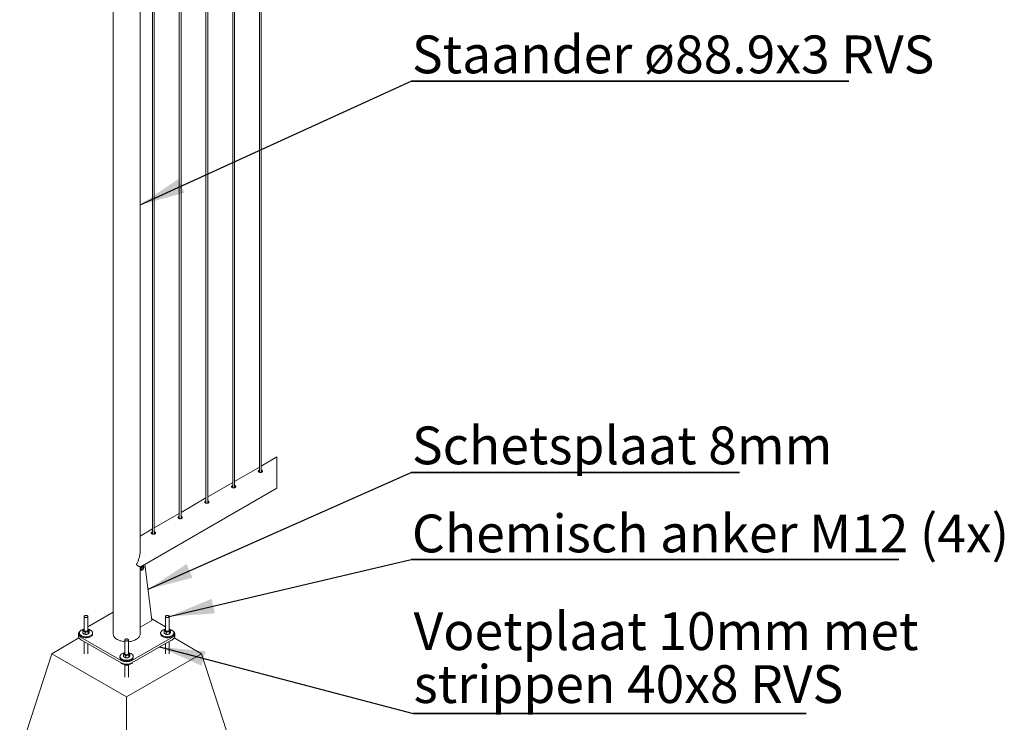
# Model space of a CAD drawing. Units: millimetres. Extents: x 0 to 42, y 0 to 29.8.
# Drawn here: x 31.4 to 37.9, y 5 to 9.7 of the extents above; entities that cross this region are included whole.
import ezdxf

# ---------------------------------------------------------------- set-up
doc = ezdxf.new("R2010")
doc.units = ezdxf.units.MM
doc.layers.add('ANNOTATIONS_NL', color=7, linetype='Continuous')
doc.layers.add('SLD-0_0', color=179, linetype='Continuous')
doc.layers.add('LE_NORM', color=179, linetype='Continuous', lineweight=40)
doc.styles.add('SLDTEXTSTYLE0', font='TXT', dxfattribs={"width": 0.605})
doc.dimstyles.new('SLDDIMSTYLE2', dxfattribs={"dimtxt": 0.18, "dimasz": 0.3, "dimexe": 0, "dimexo": 0.0625, "dimgap": 0, "dimtad": 0, "dimtih": 1, "dimtoh": 1, "dimdec": 0, "dimrnd": 1e-09, "dimzin": 0, "dimdsep": 46, "dimtxsty": 'Standard', "dimsah": 1, "dimcen": 0.09, "dimadec": 0, "dimazin": 0, "dimtfac": 0.3, "dimtdec": 0, "dimtofl": 0, "dimtmove": 0, "dimatfit": 3, "dimfxl": 0, "dimfrac": 2, "dimtolj": 1, "dimtzin": 0, "dimarcsym": 0})

# ---------------------------------------------------------------- blocks, each defined once
blk = doc.blocks.new('SW_NOTE_12')
at = {"layer": 'ANNOTATIONS_NL', "color": 0}
for p, q in [((0, 0), (2.598, 0)), ((2.598, 0), (0, 0)), ((0, 0), (2.598, 0)), ((2.598, 0), (0, 0)), ((0, 0), (2.598, 0)), ((2.598, 0), (0, 0))]:
    blk.add_line(p, q, dxfattribs=at)
at = {"layer": 'ANNOTATIONS_NL', "color": 0, "char_height": 0.25, "attachment_point": 1, "style": 'SLDTEXTSTYLE0'}
for s, insert in [('Voetplaat 10mm met', (0.0032, 0.6701)), ('strippen 40x8 RVS', (0.0032, 0.3201))]:
    blk.add_mtext(s, dxfattribs=dict(at, insert=insert))
blk = doc.blocks.new('SW_NOTE_13')
at = {"layer": 'ANNOTATIONS_NL', "color": 0}
for p, q in [((0, 0), (3.223, 0)), ((3.223, 0), (0, 0)), ((0, 0), (3.223, 0)), ((3.223, 0), (0, 0)), ((0, 0), (3.223, 0)), ((3.223, 0), (0, 0))]:
    blk.add_line(p, q, dxfattribs=at)
at = {"layer": 'ANNOTATIONS_NL', "color": 0, "insert": (0.0044, 0.2973), "char_height": 0.25, "attachment_point": 1, "style": 'SLDTEXTSTYLE0'}
blk.add_mtext('Chemisch anker M12 (4x)', dxfattribs=at)
blk = doc.blocks.new('SW_NOTE_14')
at = {"layer": 'ANNOTATIONS_NL', "color": 0}
for p, q in [((0, 0), (2.1691, 0)), ((2.1691, 0), (0, 0)), ((0, 0), (2.1691, 0)), ((2.1691, 0), (0, 0)), ((0, 0), (2.1691, 0)), ((2.1691, 0), (0, 0))]:
    blk.add_line(p, q, dxfattribs=at)
at = {"layer": 'ANNOTATIONS_NL', "color": 0, "insert": (0.0044, 0.3035), "char_height": 0.25, "attachment_point": 1, "style": 'SLDTEXTSTYLE0'}
blk.add_mtext('Schetsplaat 8mm', dxfattribs=at)
blk = doc.blocks.new('SW_NOTE_15')
at = {"layer": 'ANNOTATIONS_NL', "color": 0}
for p, q in [((0, 0), (2.8922, 0)), ((2.8922, 0), (0, 0)), ((0, 0), (2.8922, 0)), ((2.8922, 0), (0, 0)), ((0, 0), (2.8922, 0)), ((2.8922, 0), (0, 0))]:
    blk.add_line(p, q, dxfattribs=at)
at = {"layer": 'ANNOTATIONS_NL', "color": 0, "insert": (0.0044, 0.3019), "char_height": 0.25, "attachment_point": 1, "style": 'SLDTEXTSTYLE0'}
blk.add_mtext('Staander ø88.9x3 RVS', dxfattribs=at)

msp = doc.modelspace()

# ---------------------------------------------------------------- hatches: boundary and pattern name
at = {"layer": 'LE_NORM'}
for points in [[(32.33982, 5.72811), (32.33996, 5.72797), (32.33946, 5.72762)], [(32.24774, 5.51177), (32.24781, 5.51158), (32.2472, 5.51149)]]:
    msp.add_hatch(color=256, dxfattribs=at).paths.add_polyline_path(points, flags=0)

# ---------------------------------------------------------------- linework, layer by layer
for p, q in [((32.33946, 5.72762), (32.33982, 5.72811)), ((32.33996, 5.72797), (32.33946, 5.72762)), ((32.33982, 5.72811), (32.33996, 5.72797)), ((32.2472, 5.51149), (32.24774, 5.51177)), ((32.24781, 5.51158), (32.2472, 5.51149)), ((32.24774, 5.51177), (32.24781, 5.51158))]:
    msp.add_line(p, q, dxfattribs=at)
at = {"layer": 'SLD-0_0', "color": 179, "linetype": 'Continuous', "lineweight": 0}
for p, q in [((32.97264, 6.68047), (32.97264, 12.76002)), ((32.96064, 12.7531), (32.96064, 6.68108)), ((32.78386, 12.65104), (32.78386, 6.57903)), ((32.79586, 6.57842), (32.79586, 12.65797)), ((32.60709, 12.54899), (32.60709, 6.47698)), ((32.61908, 6.47637), (32.61908, 12.55592)), ((32.43031, 12.44694), (32.43031, 6.37493)), ((32.44231, 6.37432), (32.44231, 12.45387)), ((31.99386, 12.42244), (31.99386, 5.61249)), ((32.25353, 12.34489), (32.25353, 6.27288)), ((32.26553, 6.27227), (32.26553, 12.35182)), ((32.17166, 6.15701), (32.17166, 12.29763)), ((33.07653, 6.78203), (32.97264, 6.72205)), ((33.07653, 6.57673), (33.07653, 6.78203)), ((32.96064, 6.71512), (32.79586, 6.62)), ((32.17166, 6.05436), (33.07653, 6.57673)), ((32.78386, 6.61307), (32.61908, 6.51795)), ((32.60709, 6.51102), (32.44231, 6.4159)), ((32.43031, 6.40897), (32.26553, 6.31385)), ((32.25353, 6.30692), (32.17166, 6.25965)), ((32.17236, 6.05476), (32.17165, 6.05346)), ((32.17166, 5.61249), (32.17166, 6.05435)), ((32.1843, 6.05555), (32.18233, 6.05367)), ((32.18274, 6.05234), (32.18455, 6.05413)), ((32.18637, 6.0569), (32.1843, 6.05555)), ((32.18455, 6.05413), (32.18648, 6.05539)), ((32.18841, 6.05762), (32.18637, 6.0569)), ((32.18648, 6.05539), (32.18836, 6.05603)), ((32.18836, 6.05603), (32.19007, 6.05599)), ((32.19029, 6.05769), (32.18841, 6.05762)), ((32.19203, 6.06196), (32.18843, 6.06404)), ((32.19099, 6.05563), (32.18903, 6.05676)), ((32.1897, 6.06477), (32.1907, 6.06486)), ((32.19007, 6.05599), (32.19148, 6.05529)), ((32.19027, 6.0651), (32.1907, 6.06486)), ((32.19189, 6.05708), (32.19029, 6.05769)), ((32.19106, 6.06252), (32.1907, 6.06486)), ((32.19148, 6.05529), (32.19248, 6.05397)), ((32.19311, 6.05585), (32.19189, 6.05708)), ((32.19248, 6.05397), (32.193, 6.05212)), ((32.19387, 6.05406), (32.19311, 6.05585)), ((32.19414, 6.05183), (32.19387, 6.05406)), ((32.20355, 6.07277), (32.25005, 5.70439)), ((32.17165, 6.03686), (32.17239, 6.03635)), ((32.17334, 6.0358), (32.17165, 6.03603)), ((32.17239, 6.03635), (32.17603, 6.03424)), ((32.17815, 6.04612), (32.17763, 6.0435)), ((32.17763, 6.0435), (32.17763, 6.04111)), ((32.17763, 6.04111), (32.17815, 6.03908)), ((32.17915, 6.0488), (32.17815, 6.04612)), ((32.17815, 6.03908), (32.17915, 6.03756)), ((32.17892, 6.04289), (32.17918, 6.04524)), ((32.17918, 6.04083), (32.17892, 6.04289)), ((32.17903, 6.03944), (32.18099, 6.03831)), ((32.18057, 6.05137), (32.17915, 6.0488)), ((32.17915, 6.03756), (32.18057, 6.03663)), ((32.17916, 6.03755), (32.18051, 6.03741)), ((32.17918, 6.04524), (32.17995, 6.04772)), ((32.17995, 6.03924), (32.17918, 6.04083)), ((32.17995, 6.04772), (32.18117, 6.05015)), ((32.18117, 6.03821), (32.17995, 6.03924)), ((32.18051, 6.03741), (32.18238, 6.03778)), ((32.18233, 6.05367), (32.18057, 6.05137)), ((32.18057, 6.03663), (32.18233, 6.03636)), ((32.18117, 6.05015), (32.18274, 6.05234)), ((32.18274, 6.03784), (32.18117, 6.03821)), ((32.18233, 6.03636), (32.1843, 6.03676)), ((32.18455, 6.03814), (32.18274, 6.03784)), ((32.1843, 6.03676), (32.18637, 6.0378)), ((32.18648, 6.0391), (32.18455, 6.03814)), ((32.18637, 6.0378), (32.18841, 6.03943)), ((32.18836, 6.04064), (32.18648, 6.0391)), ((32.19007, 6.04265), (32.18836, 6.04064)), ((32.18841, 6.03943), (32.19029, 6.04153)), ((32.19148, 6.04498), (32.19007, 6.04265)), ((32.19029, 6.04153), (32.19189, 6.04399)), ((32.19248, 6.04746), (32.19148, 6.04498)), ((32.19189, 6.04399), (32.19311, 6.04663)), ((32.193, 6.0499), (32.19248, 6.04746)), ((32.193, 6.05212), (32.193, 6.0499)), ((32.19311, 6.04663), (32.19387, 6.0493)), ((32.19387, 6.0493), (32.19414, 6.05183)), ((31.80276, 5.72997), (31.80211, 5.72828)), ((31.80413, 5.73152), (31.80276, 5.72997)), ((31.80612, 5.73282), (31.80413, 5.73152)), ((31.80861, 5.7338), (31.80612, 5.73282)), ((31.81144, 5.73439), (31.80861, 5.7338)), ((31.81443, 5.73455), (31.81144, 5.73439)), ((31.8174, 5.73428), (31.81443, 5.73455)), ((31.82016, 5.73359), (31.8174, 5.73428)), ((31.82254, 5.73252), (31.82016, 5.73359)), ((31.82438, 5.73115), (31.82254, 5.73252)), ((31.82558, 5.72956), (31.82438, 5.73115)), ((31.82605, 5.72784), (31.82558, 5.72956)), ((31.99386, 5.75711), (31.82606, 5.66024)), ((32.34017, 5.72997), (32.33951, 5.72828)), ((32.34153, 5.73152), (32.34017, 5.72997)), ((32.34352, 5.73282), (32.34153, 5.73152)), ((32.34601, 5.7338), (32.34352, 5.73282)), ((32.34884, 5.73439), (32.34601, 5.7338)), ((32.35183, 5.73455), (32.34884, 5.73439)), ((32.3548, 5.73428), (32.35183, 5.73455)), ((32.35756, 5.73359), (32.3548, 5.73428)), ((32.35994, 5.73252), (32.35756, 5.73359)), ((32.36178, 5.73115), (32.35994, 5.73252)), ((32.36298, 5.72956), (32.36178, 5.73115)), ((32.36345, 5.72784), (32.36298, 5.72956)), ((31.80206, 5.72763), (31.80206, 5.63666)), ((31.80211, 5.72828), (31.8022, 5.72654)), ((31.8022, 5.72654), (31.80304, 5.72487)), ((31.80304, 5.72487), (31.80457, 5.72338)), ((31.80457, 5.72338), (31.8067, 5.72215)), ((31.8067, 5.72215), (31.80929, 5.72127)), ((31.80929, 5.72127), (31.81218, 5.72078)), ((31.81218, 5.72078), (31.81518, 5.72073)), ((31.81518, 5.72073), (31.81812, 5.72111)), ((31.81812, 5.72111), (31.8208, 5.7219)), ((31.8208, 5.7219), (31.82306, 5.72304)), ((31.82306, 5.72304), (31.82475, 5.72448)), ((31.82475, 5.72448), (31.82577, 5.72611)), ((31.82577, 5.72611), (31.82605, 5.72784)), ((31.82606, 5.63666), (31.82606, 5.72763)), ((32.24865, 5.70173), (32.17165, 5.65728)), ((32.33946, 5.66024), (32.24904, 5.71244)), ((32.33946, 5.72763), (32.33946, 5.63666)), ((32.33951, 5.72828), (32.3396, 5.72654)), ((32.3396, 5.72654), (32.34044, 5.72487)), ((32.34044, 5.72487), (32.34197, 5.72338)), ((32.34197, 5.72338), (32.3441, 5.72215)), ((32.3441, 5.72215), (32.34669, 5.72127)), ((32.34669, 5.72127), (32.34958, 5.72078)), ((32.34958, 5.72078), (32.35258, 5.72073)), ((32.35258, 5.72073), (32.35552, 5.72111)), ((32.35552, 5.72111), (32.3582, 5.7219)), ((32.3582, 5.7219), (32.36046, 5.72304)), ((32.36046, 5.72304), (32.36215, 5.72448)), ((32.36215, 5.72448), (32.36317, 5.72611)), ((32.36317, 5.72611), (32.36345, 5.72784)), ((32.36346, 5.63666), (32.36346, 5.72763)), ((31.76405, 5.61249), (31.76405, 5.59616)), ((31.76487, 5.6177), (31.76415, 5.61424)), ((31.76415, 5.61424), (31.76415, 5.61075)), ((31.76415, 5.61075), (31.76487, 5.60729)), ((31.76632, 5.62108), (31.76487, 5.6177)), ((31.76487, 5.60729), (31.76632, 5.60391)), ((31.76846, 5.62434), (31.76632, 5.62108)), ((31.76632, 5.60391), (31.76846, 5.60065)), ((31.77127, 5.62742), (31.76846, 5.62434)), ((31.76846, 5.60065), (31.77127, 5.59756)), ((31.77005, 5.61902), (31.77005, 5.61249)), ((31.77005, 5.61249), (31.77006, 5.61212)), ((31.77034, 5.62191), (31.77006, 5.61866)), ((31.77006, 5.61866), (31.7705, 5.61541)), ((31.77006, 5.61212), (31.7705, 5.60888)), ((31.77134, 5.62511), (31.77034, 5.62191)), ((31.7705, 5.61541), (31.77166, 5.61223)), ((31.7705, 5.60888), (31.77166, 5.60569)), ((31.77449, 5.63014), (31.77127, 5.62742)), ((31.77304, 5.62821), (31.77134, 5.62511)), ((31.77166, 5.61223), (31.77351, 5.60915)), ((31.77166, 5.60569), (31.77351, 5.60262)), ((31.77541, 5.63117), (31.77304, 5.62821)), ((31.77351, 5.60915), (31.77603, 5.60624)), ((31.77351, 5.60262), (31.77603, 5.59971)), ((31.77842, 5.63392), (31.77541, 5.63117)), ((31.77603, 5.60624), (31.77918, 5.60354)), ((31.77603, 5.59971), (31.77918, 5.59701)), ((31.78201, 5.63643), (31.77842, 5.63392)), ((31.77918, 5.60354), (31.78289, 5.60109)), ((31.78613, 5.63865), (31.78201, 5.63643)), ((31.78289, 5.60109), (31.78712, 5.59894)), ((31.7907, 5.64055), (31.78613, 5.63865)), ((31.78712, 5.59894), (31.79179, 5.59712)), ((31.79566, 5.6421), (31.7907, 5.64055)), ((31.80206, 5.64639), (31.79363, 5.64152)), ((31.79371, 5.61754), (31.79371, 5.63289)), ((31.79371, 5.61754), (31.80064, 5.61307)), ((31.79868, 5.64282), (31.79566, 5.6421)), ((31.80019, 5.64429), (31.80206, 5.64492)), ((31.80064, 5.61307), (31.80758, 5.6086)), ((31.80206, 5.63666), (31.80206, 5.63654)), ((31.80206, 5.63654), (31.80249, 5.63482)), ((31.80249, 5.63482), (31.80365, 5.63322)), ((31.80365, 5.63322), (31.80546, 5.63183)), ((31.80546, 5.63183), (31.80781, 5.63075)), ((31.80758, 5.6086), (31.80758, 5.62395)), ((31.81775, 5.60984), (31.80758, 5.6086)), ((31.80781, 5.63075), (31.81056, 5.63004)), ((31.81056, 5.63004), (31.81352, 5.62974)), ((31.81352, 5.62974), (31.81652, 5.62988)), ((31.81652, 5.62988), (31.81936, 5.63045)), ((31.82792, 5.61107), (31.81775, 5.60984)), ((31.81936, 5.63045), (31.82187, 5.63141)), ((31.82187, 5.63141), (31.82389, 5.63269)), ((31.82389, 5.63269), (31.82529, 5.63423)), ((31.82529, 5.63423), (31.82599, 5.63592)), ((31.82599, 5.63592), (31.82606, 5.63666)), ((31.82746, 5.64359), (31.82606, 5.64441)), ((31.82606, 5.64436), (31.82746, 5.64359)), ((31.82792, 5.61107), (31.82792, 5.62641)), ((31.82792, 5.61107), (31.83116, 5.61677)), ((31.83116, 5.61677), (31.8344, 5.62247)), ((31.8344, 5.62247), (31.8344, 5.63781)), ((31.83497, 5.59668), (31.83975, 5.5984)), ((31.83975, 5.5984), (31.84411, 5.60047)), ((31.84714, 5.63577), (31.84316, 5.63808)), ((31.84411, 5.60047), (31.84797, 5.60284)), ((31.85058, 5.63319), (31.84714, 5.63577)), ((31.84797, 5.60284), (31.85127, 5.60548)), ((31.84797, 5.59631), (31.85127, 5.59895)), ((31.85342, 5.63038), (31.85058, 5.63319)), ((31.85127, 5.60548), (31.85397, 5.60834)), ((31.85127, 5.59895), (31.85397, 5.60181)), ((31.85561, 5.62738), (31.85342, 5.63038)), ((31.85397, 5.60834), (31.85601, 5.61137)), ((31.85397, 5.60181), (31.85601, 5.60484)), ((31.85712, 5.62424), (31.85561, 5.62738)), ((31.85601, 5.61137), (31.85736, 5.61453)), ((31.85601, 5.60484), (31.85736, 5.608)), ((31.85792, 5.62102), (31.85712, 5.62424)), ((31.85736, 5.61453), (31.858, 5.61777)), ((31.85736, 5.608), (31.858, 5.61123)), ((31.858, 5.61777), (31.85792, 5.62102)), ((31.858, 5.61123), (31.85805, 5.61249)), ((31.85805, 5.61249), (31.85805, 5.61902)), ((31.99386, 5.61249), (31.99406, 5.60904)), ((31.99406, 5.60904), (31.99495, 5.60446)), ((31.99495, 5.60446), (31.99655, 5.59995)), ((31.99655, 5.59995), (31.99884, 5.59554)), ((32.1679, 5.59773), (32.16985, 5.6022)), ((32.16985, 5.6022), (32.1711, 5.60675)), ((32.1711, 5.60675), (32.17163, 5.61134)), ((32.17163, 5.61134), (32.17166, 5.61249)), ((32.30774, 5.62191), (32.30746, 5.61866)), ((32.30746, 5.61902), (32.30746, 5.61249)), ((32.30746, 5.61866), (32.3079, 5.61541)), ((32.30746, 5.61249), (32.30746, 5.61212)), ((32.30746, 5.61212), (32.3079, 5.60888)), ((32.30874, 5.62511), (32.30774, 5.62191)), ((32.3079, 5.61541), (32.30906, 5.61223)), ((32.3079, 5.60888), (32.30906, 5.60569)), ((32.31044, 5.62821), (32.30874, 5.62511)), ((32.30906, 5.61223), (32.31091, 5.60915)), ((32.30906, 5.60569), (32.31091, 5.60262)), ((32.31281, 5.63117), (32.31044, 5.62821)), ((32.31091, 5.60915), (32.31344, 5.60624)), ((32.31091, 5.60262), (32.31344, 5.59971)), ((32.31582, 5.63392), (32.31281, 5.63117)), ((32.31344, 5.60624), (32.31658, 5.60354)), ((32.31344, 5.59971), (32.31658, 5.59701)), ((32.31941, 5.63643), (32.31582, 5.63392)), ((32.31658, 5.60354), (32.3203, 5.60109)), ((32.32353, 5.63865), (32.31941, 5.63643)), ((32.3203, 5.60109), (32.32452, 5.59894)), ((32.3281, 5.64055), (32.32353, 5.63865)), ((32.32452, 5.59894), (32.32919, 5.59712)), ((32.33306, 5.6421), (32.3281, 5.64055)), ((32.33111, 5.61754), (32.33111, 5.63289)), ((32.33111, 5.61754), (32.33805, 5.61307)), ((32.33608, 5.64282), (32.33306, 5.6421)), ((32.33759, 5.64429), (32.33946, 5.64492)), ((32.33805, 5.61307), (32.34498, 5.6086)), ((32.33946, 5.63666), (32.33946, 5.63654)), ((32.33946, 5.63654), (32.33989, 5.63482)), ((32.33989, 5.63482), (32.34105, 5.63322)), ((32.34105, 5.63322), (32.34286, 5.63183)), ((32.34286, 5.63183), (32.34521, 5.63075)), ((32.34498, 5.6086), (32.34498, 5.62395)), ((32.35515, 5.60984), (32.34498, 5.6086)), ((32.34521, 5.63075), (32.34796, 5.63004)), ((32.34796, 5.63004), (32.35092, 5.62974)), ((32.35092, 5.62974), (32.35392, 5.62988)), ((32.35392, 5.62988), (32.35676, 5.63045)), ((32.36532, 5.61107), (32.35515, 5.60984)), ((32.35676, 5.63045), (32.35927, 5.63141)), ((32.35927, 5.63141), (32.36129, 5.63269)), ((32.36129, 5.63269), (32.36269, 5.63423)), ((32.36269, 5.63423), (32.36339, 5.63592)), ((32.36339, 5.63592), (32.36346, 5.63666)), ((32.37188, 5.64152), (32.36346, 5.64639)), ((32.36487, 5.64359), (32.36346, 5.64441)), ((32.36346, 5.64436), (32.36487, 5.64359)), ((32.36532, 5.61107), (32.36532, 5.62641)), ((32.36532, 5.61107), (32.36856, 5.61677)), ((32.36856, 5.61677), (32.3718, 5.62247)), ((32.3718, 5.62247), (32.3718, 5.63781)), ((32.37237, 5.59668), (32.37715, 5.5984)), ((32.37715, 5.5984), (32.38151, 5.60047)), ((32.38454, 5.63577), (32.38056, 5.63807)), ((32.38151, 5.60047), (32.38537, 5.60284)), ((32.38798, 5.63319), (32.38454, 5.63577)), ((32.38537, 5.60284), (32.38868, 5.60548)), ((32.38537, 5.59631), (32.38868, 5.59895)), ((32.39082, 5.63038), (32.38798, 5.63319)), ((32.38868, 5.60548), (32.39137, 5.60834)), ((32.38868, 5.59895), (32.39137, 5.60181)), ((32.39301, 5.62738), (32.39082, 5.63038)), ((32.39424, 5.62742), (32.39101, 5.63015)), ((32.39137, 5.60834), (32.39341, 5.61137)), ((32.39137, 5.60181), (32.39341, 5.60484)), ((32.39452, 5.62424), (32.39301, 5.62738)), ((32.39341, 5.61137), (32.39476, 5.61453)), ((32.39341, 5.60484), (32.39476, 5.608)), ((32.39705, 5.62434), (32.39424, 5.62742)), ((32.39424, 5.59756), (32.39705, 5.60065)), ((32.39532, 5.62102), (32.39452, 5.62424)), ((32.39476, 5.61453), (32.3954, 5.61776)), ((32.39476, 5.608), (32.3954, 5.61123)), ((32.3954, 5.61776), (32.39532, 5.62102)), ((32.3954, 5.61123), (32.39546, 5.61249)), ((32.39546, 5.61249), (32.39546, 5.61902)), ((32.39919, 5.62108), (32.39705, 5.62434)), ((32.39705, 5.60065), (32.39919, 5.60391)), ((32.40064, 5.6177), (32.39919, 5.62108)), ((32.39919, 5.60391), (32.40064, 5.60729)), ((32.40136, 5.61424), (32.40064, 5.6177)), ((32.40064, 5.60729), (32.40136, 5.61075)), ((32.40136, 5.61075), (32.40136, 5.61424)), ((32.40146, 5.59616), (32.40146, 5.61249)), ((31.76772, 5.58572), (31.58778, 5.48185)), ((31.76415, 5.59442), (31.76405, 5.59616)), ((31.76487, 5.59096), (31.76415, 5.59442)), ((31.76632, 5.58757), (31.76487, 5.59096)), ((31.76846, 5.58431), (31.76632, 5.58757)), ((31.77127, 5.58123), (31.76846, 5.58431)), ((31.77127, 5.59756), (31.7747, 5.59469)), ((31.7747, 5.57836), (31.77127, 5.58123)), ((31.7747, 5.59469), (31.7787, 5.59208)), ((31.7787, 5.57575), (31.7747, 5.57836)), ((31.7787, 5.59208), (32.0474, 5.43696)), ((31.7787, 5.57575), (32.0474, 5.42063)), ((31.77918, 5.59701), (31.78289, 5.59456)), ((31.78289, 5.59456), (31.78712, 5.59241)), ((31.78712, 5.59241), (31.79179, 5.59058)), ((31.79179, 5.59712), (31.79683, 5.59565)), ((31.79179, 5.59058), (31.79683, 5.58912)), ((31.79683, 5.59565), (31.80215, 5.59457)), ((31.79683, 5.58912), (31.80215, 5.58804)), ((31.80206, 5.56227), (31.80206, 5.48185)), ((31.80215, 5.59457), (31.80766, 5.59389)), ((31.80215, 5.58804), (31.80766, 5.58736)), ((31.80766, 5.59389), (31.81328, 5.59363)), ((31.80766, 5.58736), (31.81328, 5.5871)), ((31.81328, 5.59363), (31.81891, 5.59378)), ((31.81328, 5.5871), (31.81891, 5.58725)), ((31.81891, 5.59378), (31.82447, 5.59435)), ((31.81891, 5.58725), (31.82447, 5.58781)), ((31.82447, 5.59435), (31.82985, 5.59532)), ((31.82447, 5.58781), (31.82985, 5.58879)), ((31.82606, 5.48185), (31.82606, 5.54841)), ((31.82985, 5.59532), (31.83497, 5.59668)), ((31.82985, 5.58879), (31.83497, 5.59015)), ((31.83497, 5.59015), (31.83975, 5.59187)), ((31.83975, 5.59187), (31.84411, 5.59394)), ((31.84411, 5.59394), (31.84797, 5.59631)), ((31.99884, 5.59554), (32.00181, 5.59127)), ((32.00181, 5.59127), (32.00543, 5.58717)), ((32.00543, 5.58717), (32.00968, 5.58327)), ((32.00968, 5.58327), (32.01451, 5.5796)), ((32.01451, 5.5796), (32.01989, 5.5762)), ((32.01989, 5.5762), (32.02578, 5.5731)), ((32.02578, 5.5731), (32.03213, 5.57031)), ((32.03213, 5.57031), (32.03888, 5.56786)), ((32.03888, 5.56786), (32.04599, 5.56577)), ((32.04599, 5.56577), (32.05339, 5.56405)), ((32.05339, 5.56405), (32.06103, 5.56273)), ((32.06103, 5.56273), (32.06885, 5.5618)), ((32.06885, 5.5618), (32.07075, 5.56164)), ((32.07076, 5.57251), (32.07076, 5.48154)), ((32.07147, 5.57485), (32.07081, 5.57316)), ((32.07081, 5.57316), (32.0709, 5.57142)), ((32.0709, 5.57142), (32.07174, 5.56976)), ((32.07283, 5.5764), (32.07147, 5.57485)), ((32.07174, 5.56976), (32.07327, 5.56826)), ((32.07482, 5.5777), (32.07283, 5.5764)), ((32.07327, 5.56826), (32.0754, 5.56703)), ((32.07731, 5.57868), (32.07482, 5.5777)), ((32.0754, 5.56703), (32.07799, 5.56615)), ((32.08014, 5.57927), (32.07731, 5.57868)), ((32.07799, 5.56615), (32.08088, 5.56566)), ((32.08313, 5.57943), (32.08014, 5.57927)), ((32.08088, 5.56566), (32.08388, 5.56561)), ((32.0861, 5.57916), (32.08313, 5.57943)), ((32.08388, 5.56561), (32.08682, 5.56599)), ((32.08886, 5.57847), (32.0861, 5.57916)), ((32.08682, 5.56599), (32.0895, 5.56678)), ((32.09124, 5.5774), (32.08886, 5.57847)), ((32.0895, 5.56678), (32.09176, 5.56793)), ((32.09308, 5.57603), (32.09124, 5.5774)), ((32.09176, 5.56793), (32.09345, 5.56936)), ((32.09428, 5.57444), (32.09308, 5.57603)), ((32.09345, 5.56936), (32.09447, 5.571)), ((32.09475, 5.57272), (32.09428, 5.57444)), ((32.09447, 5.571), (32.09475, 5.57272)), ((32.09475, 5.48154), (32.09475, 5.57251)), ((32.09476, 5.56164), (32.10059, 5.56221)), ((32.10059, 5.56221), (32.10832, 5.56334)), ((32.10832, 5.56334), (32.11585, 5.56486)), ((32.11585, 5.56486), (32.12312, 5.56677)), ((32.11811, 5.43696), (32.38681, 5.59208)), ((32.11811, 5.42063), (32.38681, 5.57575)), ((32.12312, 5.56677), (32.13005, 5.56904)), ((32.13005, 5.56904), (32.13661, 5.57166)), ((32.13661, 5.57166), (32.14273, 5.57461)), ((32.14273, 5.57461), (32.14837, 5.57787)), ((32.14837, 5.57787), (32.15349, 5.5814)), ((32.15349, 5.5814), (32.15803, 5.58519)), ((32.15803, 5.58519), (32.16197, 5.58919)), ((32.16197, 5.58919), (32.16526, 5.59339)), ((32.16526, 5.59339), (32.1679, 5.59773)), ((32.31658, 5.59701), (32.3203, 5.59456)), ((32.3203, 5.59456), (32.32452, 5.59241)), ((32.32452, 5.59241), (32.32919, 5.59058)), ((32.32919, 5.59712), (32.33423, 5.59565)), ((32.32919, 5.59058), (32.33423, 5.58912)), ((32.33423, 5.59565), (32.33955, 5.59457)), ((32.33423, 5.58912), (32.33955, 5.58804)), ((32.33946, 5.54841), (32.33946, 5.48185)), ((32.33955, 5.59457), (32.34506, 5.59389)), ((32.33955, 5.58804), (32.34506, 5.58736)), ((32.34506, 5.59389), (32.35068, 5.59363)), ((32.34506, 5.58736), (32.35068, 5.5871)), ((32.35068, 5.59363), (32.35632, 5.59378)), ((32.35068, 5.5871), (32.35632, 5.58725)), ((32.35632, 5.59378), (32.36187, 5.59435)), ((32.35632, 5.58725), (32.36187, 5.58781)), ((32.36187, 5.59435), (32.36725, 5.59532)), ((32.36187, 5.58781), (32.36725, 5.58878)), ((32.36346, 5.48185), (32.36346, 5.56227)), ((32.36725, 5.59532), (32.37237, 5.59668)), ((32.36725, 5.58878), (32.37237, 5.59015)), ((32.37237, 5.59015), (32.37715, 5.59187)), ((32.37715, 5.59187), (32.38151, 5.59394)), ((32.38151, 5.59394), (32.38537, 5.59631)), ((32.38681, 5.59208), (32.39082, 5.59469)), ((32.39082, 5.57836), (32.38681, 5.57575)), ((32.39082, 5.59469), (32.39424, 5.59756)), ((32.39424, 5.58123), (32.39082, 5.57836)), ((32.39705, 5.58431), (32.39424, 5.58123)), ((32.39919, 5.58757), (32.39705, 5.58431)), ((32.57773, 5.48185), (32.39789, 5.58567)), ((32.40064, 5.59096), (32.39919, 5.58757)), ((32.40136, 5.59442), (32.40064, 5.59096)), ((32.40146, 5.59616), (32.40136, 5.59442)), ((31.37565, 4.82861), (31.58778, 5.48185)), ((31.58778, 5.48185), (32.08276, 5.1961)), ((31.86075, 5.52838), (31.86075, 5.52622)), ((31.8645, 5.52622), (31.86075, 5.52622)), ((32.04004, 5.46999), (32.03904, 5.46679)), ((32.04174, 5.4731), (32.04004, 5.46999)), ((32.04411, 5.47605), (32.04174, 5.4731)), ((32.04711, 5.4788), (32.04411, 5.47605)), ((32.05071, 5.48131), (32.04711, 5.4788)), ((32.05483, 5.48353), (32.05071, 5.48131)), ((32.0594, 5.48544), (32.05483, 5.48353)), ((32.06436, 5.48698), (32.0594, 5.48544)), ((32.06241, 5.46242), (32.06241, 5.47777)), ((32.06738, 5.48771), (32.06436, 5.48698)), ((32.06653, 5.48604), (32.06565, 5.48478)), ((32.06769, 5.48723), (32.06653, 5.48604)), ((32.0691, 5.48831), (32.06769, 5.48723)), ((32.06889, 5.48917), (32.07076, 5.4898)), ((32.07075, 5.48928), (32.0691, 5.48831)), ((32.07076, 5.48929), (32.07075, 5.48928)), ((32.07076, 5.48154), (32.07076, 5.48142)), ((32.07076, 5.48142), (32.07119, 5.4797)), ((32.07119, 5.4797), (32.07235, 5.4781)), ((32.07235, 5.4781), (32.07416, 5.47671)), ((32.07416, 5.47671), (32.07651, 5.47563)), ((32.07628, 5.45349), (32.07628, 5.46883)), ((32.07651, 5.47563), (32.07925, 5.47492)), ((32.07925, 5.47492), (32.08222, 5.47463)), ((32.08222, 5.47463), (32.08522, 5.47476)), ((32.08276, 5.1961), (32.57773, 5.48185)), ((32.08522, 5.47476), (32.08806, 5.47533)), ((32.08806, 5.47533), (32.09057, 5.47629)), ((32.09057, 5.47629), (32.09259, 5.47758)), ((32.09259, 5.47758), (32.09399, 5.47911)), ((32.09399, 5.47911), (32.09469, 5.4808)), ((32.09469, 5.4808), (32.09475, 5.48154)), ((32.09475, 5.48924), (32.09617, 5.48848)), ((32.09617, 5.48848), (32.09476, 5.48929)), ((32.09662, 5.45595), (32.09662, 5.47129)), ((32.1031, 5.46735), (32.1031, 5.4827)), ((32.11584, 5.48065), (32.11186, 5.48296)), ((32.11928, 5.47807), (32.11584, 5.48065)), ((32.12212, 5.47526), (32.11928, 5.47807)), ((32.12431, 5.47226), (32.12212, 5.47526)), ((32.12582, 5.46912), (32.12431, 5.47226)), ((32.12662, 5.4659), (32.12582, 5.46912)), ((32.30101, 5.52622), (32.30475, 5.52622)), ((32.30475, 5.52622), (32.30475, 5.52838)), ((32.78986, 4.82861), (32.57773, 5.48185)), ((32.03904, 5.46679), (32.03876, 5.46354)), ((32.03876, 5.46391), (32.03876, 5.45738)), ((32.03876, 5.46354), (32.0392, 5.4603)), ((32.03876, 5.45738), (32.03876, 5.45701)), ((32.03876, 5.45701), (32.0392, 5.45376)), ((32.0392, 5.4603), (32.04036, 5.45711)), ((32.0392, 5.45376), (32.04036, 5.45058)), ((32.04036, 5.45711), (32.04222, 5.45404)), ((32.04036, 5.45058), (32.04222, 5.4475)), ((32.04222, 5.45404), (32.04473, 5.45112)), ((32.04222, 5.4475), (32.04473, 5.44459)), ((32.04378, 5.42272), (32.04627, 5.42032)), ((32.04473, 5.45112), (32.04788, 5.44842)), ((32.04473, 5.44459), (32.04788, 5.44189)), ((32.04627, 5.42032), (32.04971, 5.41774)), ((32.04788, 5.44842), (32.0516, 5.44597)), ((32.04788, 5.44189), (32.0516, 5.43944)), ((32.04971, 5.41774), (32.0537, 5.41544)), ((32.0516, 5.44597), (32.05582, 5.44382)), ((32.0516, 5.43944), (32.05582, 5.43729)), ((32.0537, 5.41544), (32.05816, 5.41345)), ((32.05582, 5.44382), (32.06049, 5.442)), ((32.05582, 5.43729), (32.06049, 5.43547)), ((32.05816, 5.41345), (32.06303, 5.41181)), ((32.06049, 5.442), (32.06553, 5.44054)), ((32.06049, 5.43547), (32.06553, 5.434)), ((32.06241, 5.46242), (32.06935, 5.45795)), ((32.06303, 5.41181), (32.06822, 5.41054)), ((32.06553, 5.44054), (32.07085, 5.43946)), ((32.06553, 5.434), (32.07085, 5.43292)), ((32.06726, 5.41083), (32.06806, 5.4097)), ((32.06806, 5.41057), (32.06806, 5.4097)), ((32.06822, 5.41054), (32.07365, 5.40966)), ((32.06935, 5.45795), (32.07628, 5.45349)), ((32.07076, 5.40876), (32.07076, 5.32673)), ((32.07085, 5.43946), (32.07636, 5.43878)), ((32.07085, 5.43292), (32.07636, 5.43224)), ((32.07365, 5.40966), (32.07923, 5.40919)), ((32.08645, 5.45472), (32.07628, 5.45349)), ((32.07636, 5.43878), (32.08198, 5.43851)), ((32.07636, 5.43224), (32.08198, 5.43198)), ((32.07923, 5.40919), (32.08487, 5.40914)), ((32.08198, 5.43851), (32.08762, 5.43866)), ((32.08198, 5.43198), (32.08762, 5.43213)), ((32.08487, 5.40914), (32.09047, 5.4095)), ((32.09662, 5.45595), (32.08645, 5.45472)), ((32.08762, 5.43866), (32.09317, 5.43923)), ((32.08762, 5.43213), (32.09317, 5.4327)), ((32.08813, 5.4093), (32.08813, 5.4066)), ((32.09047, 5.4095), (32.09595, 5.41028)), ((32.09317, 5.43923), (32.09855, 5.4402)), ((32.09317, 5.4327), (32.09855, 5.43367)), ((32.09475, 5.32673), (32.09475, 5.40921)), ((32.09548, 5.40953), (32.0972, 5.4106)), ((32.09595, 5.41028), (32.10121, 5.41145)), ((32.09662, 5.45595), (32.09986, 5.46165)), ((32.09855, 5.4402), (32.10367, 5.44156)), ((32.09855, 5.43367), (32.10367, 5.43503)), ((32.09986, 5.46165), (32.1031, 5.46735)), ((32.10121, 5.41145), (32.10616, 5.413)), ((32.10367, 5.44156), (32.10845, 5.44329)), ((32.10367, 5.43503), (32.10845, 5.43675)), ((32.10616, 5.413), (32.11074, 5.41491)), ((32.10845, 5.44329), (32.11281, 5.44535)), ((32.10845, 5.43675), (32.11281, 5.43882)), ((32.11074, 5.41491), (32.11485, 5.41714)), ((32.11281, 5.44535), (32.11667, 5.44772)), ((32.11281, 5.43882), (32.11667, 5.44119)), ((32.11485, 5.41714), (32.11844, 5.41965)), ((32.11667, 5.44772), (32.11998, 5.45036)), ((32.11667, 5.44119), (32.11998, 5.44383)), ((32.11844, 5.41965), (32.12143, 5.4224)), ((32.11998, 5.45036), (32.12267, 5.45322)), ((32.11998, 5.44383), (32.12267, 5.44669)), ((32.12143, 5.4224), (32.12173, 5.42272)), ((32.12267, 5.45322), (32.12471, 5.45625)), ((32.12267, 5.44669), (32.12471, 5.44972)), ((32.12471, 5.45625), (32.12606, 5.45941)), ((32.12471, 5.44972), (32.12606, 5.45288)), ((32.12606, 5.45941), (32.1267, 5.46265)), ((32.12606, 5.45288), (32.1267, 5.45612)), ((32.1267, 5.46265), (32.12662, 5.4659)), ((32.1267, 5.45612), (32.12676, 5.45738)), ((32.12676, 5.45738), (32.12676, 5.46391)), ((32.08276, 4.42041), (32.08276, 5.1961))]:
    msp.add_line(p, q, dxfattribs=at)
for centre, radius, start, end in [((32.18647, 6.05371), 0.00577, 8.247453, 42.431096), ((32.24706, 5.70427), 0.00299, 302.062736, 2.401564), ((31.80371, 5.6366), 0.00752, 153.986196, 245.934283), ((31.80682, 5.63387), 0.01157, 114.32765, 148.563572), ((31.80971, 5.62531), 0.016, 219.602693, 255.419998), ((31.81391, 5.65298), 0.02677, 240.30131, 278.254606), ((31.8141, 5.63715), 0.02854, 261.778532, 292.022728), ((31.81709, 5.64421), 0.01773, 272.132554, 322.532165), ((31.8244, 5.63672), 0.00752, 333.995227, 65.944237), ((31.81773, 5.58683), 0.05721, 63.607859, 78.938037), ((31.82403, 5.61964), 0.00809, 310.667646, 350.137674), ((32.34111, 5.6366), 0.00752, 153.979077, 245.950895), ((32.34465, 5.63338), 0.01219, 115.232957, 147.658265), ((32.34709, 5.62528), 0.01596, 219.561079, 255.467578), ((32.35131, 5.65297), 0.02676, 240.296294, 278.257285), ((32.3515, 5.63716), 0.02856, 261.784252, 292.015245), ((32.35449, 5.6442), 0.01772, 272.115854, 322.548865), ((32.3618, 5.63672), 0.00752, 333.986196, 65.934283), ((32.35511, 5.5868), 0.05724, 63.598905, 78.922168), ((32.36144, 5.61964), 0.00808, 310.649214, 350.153741), ((31.80326, 5.60511), 0.03919, 222.763899, 255.772423), ((32.36195, 5.60561), 0.03974, 284.465214, 317.004394), ((32.07241, 5.48148), 0.00752, 153.984452, 245.94552), ((32.08261, 5.49786), 0.02676, 240.296065, 278.257514), ((32.08579, 5.48908), 0.01772, 272.115854, 322.548865), ((32.0931, 5.48161), 0.00752, 333.980817, 65.939661), ((32.08645, 5.43178), 0.05714, 63.592406, 78.944526), ((32.08276, 5.50496), 0.07664, 242.526857, 297.473143), ((32.08276, 5.48862), 0.07663, 242.52478, 297.47522), ((32.07847, 5.47028), 0.0161, 219.711666, 255.298256), ((32.0828, 5.48203), 0.02854, 261.77466, 292.024836), ((32.09274, 5.46452), 0.00809, 310.661012, 350.161693)]:
    msp.add_arc(centre, radius, start, end, dxfattribs=at)
for points, knots in [([(32.96064, 6.69498), (32.95971, 6.69469), (32.9576, 6.69403), (32.95487, 6.69233), (32.95275, 6.69004), (32.95232, 6.68719), (32.95391, 6.68462), (32.95671, 6.68259), (32.96047, 6.68097), (32.96488, 6.67997), (32.96949, 6.67977), (32.97353, 6.68037), (32.97575, 6.68144), (32.97661, 6.68185)], [0, 0, 0, 0, 0.0744728, 0.1701966, 0.2450747, 0.307486, 0.3767663, 0.4653763, 0.5719987, 0.6899676, 0.8112302, 0.9265158, 1, 1, 1, 1]), ([(32.96064, 6.68969), (32.95973, 6.6894), (32.95764, 6.68872), (32.9551, 6.68734), (32.95401, 6.68586), (32.95365, 6.68538)], [0, 0, 0, 0, 0.3439533, 0.789091, 1, 1, 1, 1]), ([(32.97661, 6.68185), (32.9776, 6.68255), (32.97945, 6.68385), (32.98091, 6.68694), (32.98064, 6.69023), (32.97864, 6.69307), (32.97578, 6.69496), (32.97359, 6.69545), (32.97264, 6.69567)], [0, 0, 0, 0, 0.1810098, 0.3402646, 0.4939935, 0.6610158, 0.8515765, 1, 1, 1, 1]), ([(32.97994, 6.68549), (32.97954, 6.68622), (32.97852, 6.68805), (32.97576, 6.68971), (32.97359, 6.69021), (32.97264, 6.69043)], [0, 0, 0, 0, 0.2692758, 0.6795412, 1, 1, 1, 1]), ([(32.78386, 6.59293), (32.78294, 6.59264), (32.78082, 6.59198), (32.7781, 6.59028), (32.77598, 6.58799), (32.77554, 6.58514), (32.77713, 6.58257), (32.77994, 6.58053), (32.7837, 6.57892), (32.7881, 6.57791), (32.79271, 6.57772), (32.79676, 6.57832), (32.79897, 6.57939), (32.79983, 6.5798)], [0, 0, 0, 0, 0.0744921, 0.1702111, 0.2450854, 0.3074935, 0.3767702, 0.465395, 0.5719896, 0.6899873, 0.8112174, 0.926497, 1, 1, 1, 1]), ([(32.78386, 6.58764), (32.78295, 6.58735), (32.78087, 6.58667), (32.77832, 6.58529), (32.77723, 6.58381), (32.77688, 6.58333)], [0, 0, 0, 0, 0.3439201, 0.7891114, 1, 1, 1, 1]), ([(32.79983, 6.5798), (32.80082, 6.5805), (32.80268, 6.5818), (32.80413, 6.58489), (32.80386, 6.58818), (32.80186, 6.59102), (32.799, 6.5929), (32.79682, 6.5934), (32.79586, 6.59362)], [0, 0, 0, 0, 0.1810098, 0.3402445, 0.4939734, 0.6609692, 0.85153, 1, 1, 1, 1]), ([(32.80317, 6.58344), (32.80276, 6.58417), (32.80175, 6.586), (32.79898, 6.58766), (32.79681, 6.58816), (32.79586, 6.58838)], [0, 0, 0, 0, 0.26930275, 0.67960926, 1, 1, 1, 1]), ([(32.60709, 6.49088), (32.60616, 6.49059), (32.60405, 6.48993), (32.60132, 6.48823), (32.5992, 6.48594), (32.59876, 6.48309), (32.60036, 6.48052), (32.60316, 6.47848), (32.60692, 6.47687), (32.61132, 6.47586), (32.61593, 6.47567), (32.61998, 6.47627), (32.62219, 6.47734), (32.62306, 6.47775)], [0, 0, 0, 0, 0.0744914, 0.1702094, 0.2450677, 0.3074785, 0.3767545, 0.4654089, 0.572005, 0.6899777, 0.8112066, 0.9265007, 1, 1, 1, 1]), ([(32.60709, 6.48559), (32.60618, 6.48529), (32.60409, 6.48461), (32.60155, 6.48324), (32.60045, 6.48176), (32.6001, 6.48128)], [0, 0, 0, 0, 0.344031, 0.789267, 1, 1, 1, 1]), ([(32.62306, 6.47775), (32.62404, 6.47845), (32.6259, 6.47975), (32.62736, 6.48283), (32.62709, 6.48613), (32.62508, 6.48897), (32.62223, 6.49085), (32.62004, 6.49135), (32.61908, 6.49157)], [0, 0, 0, 0, 0.181009, 0.340155, 0.4939756, 0.6609972, 0.8515571, 1, 1, 1, 1]), ([(32.62639, 6.48139), (32.62599, 6.48212), (32.62497, 6.48395), (32.62221, 6.48561), (32.62004, 6.48611), (32.61909, 6.48633)], [0, 0, 0, 0, 0.2693027, 0.6796093, 1, 1, 1, 1]), ([(32.43031, 6.38883), (32.42938, 6.38854), (32.42727, 6.38788), (32.42454, 6.38617), (32.42242, 6.38389), (32.42199, 6.38104), (32.42358, 6.37847), (32.42638, 6.37643), (32.43015, 6.37482), (32.43455, 6.37381), (32.43916, 6.37362), (32.4432, 6.37422), (32.44542, 6.37529), (32.44628, 6.3757)], [0, 0, 0, 0, 0.0745109, 0.1702122, 0.2450507, 0.3074609, 0.3767284, 0.4653864, 0.571987, 0.6899647, 0.8111987, 0.9264976, 1, 1, 1, 1]), ([(32.43031, 6.38354), (32.4294, 6.38324), (32.42731, 6.38256), (32.42477, 6.38119), (32.42367, 6.3797), (32.42332, 6.37923)], [0, 0, 0, 0, 0.3439201, 0.7891114, 1, 1, 1, 1]), ([(32.44628, 6.3757), (32.44727, 6.37639), (32.44912, 6.37769), (32.45058, 6.38078), (32.45031, 6.38408), (32.44831, 6.38692), (32.44545, 6.3888), (32.44326, 6.3893), (32.44231, 6.38952)], [0, 0, 0, 0, 0.181013, 0.3401829, 0.4940108, 0.6610361, 0.8516003, 1, 1, 1, 1]), ([(32.44961, 6.37934), (32.44921, 6.38007), (32.44819, 6.3819), (32.44543, 6.38356), (32.44326, 6.38406), (32.44231, 6.38428)], [0, 0, 0, 0, 0.2692991, 0.6795134, 1, 1, 1, 1]), ([(32.25353, 6.28678), (32.25261, 6.28649), (32.25049, 6.28583), (32.24777, 6.28412), (32.24565, 6.28184), (32.24521, 6.27899), (32.24681, 6.27642), (32.24961, 6.27438), (32.25337, 6.27277), (32.25777, 6.27176), (32.26238, 6.27157), (32.26643, 6.27217), (32.26864, 6.27324), (32.2695, 6.27365)], [0, 0, 0, 0, 0.0744878, 0.17021, 0.2450486, 0.3074588, 0.3767378, 0.4653768, 0.5719973, 0.6899641, 0.8112226, 0.9264975, 1, 1, 1, 1]), ([(32.25353, 6.28149), (32.25262, 6.28119), (32.25054, 6.28051), (32.24799, 6.27913), (32.2469, 6.27765), (32.24655, 6.27718)], [0, 0, 0, 0, 0.3439201, 0.7891114, 1, 1, 1, 1]), ([(32.2695, 6.27365), (32.27049, 6.27434), (32.27235, 6.27564), (32.27381, 6.27873), (32.27353, 6.28203), (32.27153, 6.28487), (32.26867, 6.28675), (32.26649, 6.28725), (32.26553, 6.28746)], [0, 0, 0, 0, 0.1810229, 0.3402014, 0.4940377, 0.6609913, 0.8515658, 1, 1, 1, 1]), ([(32.27284, 6.27729), (32.27243, 6.27802), (32.27142, 6.27985), (32.26865, 6.28151), (32.26648, 6.28201), (32.26553, 6.28223)], [0, 0, 0, 0, 0.26934056, 0.67953154, 1, 1, 1, 1]), ([(32.17165, 6.15853), (32.17169, 6.15744), (32.17185, 6.15313), (32.17131, 6.14546), (32.17012, 6.13556), (32.16815, 6.12541), (32.16553, 6.11514), (32.16223, 6.10475), (32.15832, 6.09443), (32.15447, 6.08559), (32.15129, 6.07876), (32.14944, 6.07473), (32.14866, 6.07221), (32.14855, 6.07083), (32.14895, 6.06923), (32.15105, 6.06704), (32.15451, 6.06479), (32.15878, 6.06212), (32.16281, 6.0597), (32.16645, 6.05756), (32.16916, 6.05594), (32.17078, 6.05501), (32.17145, 6.0546), (32.17155, 6.05453)], [0, 0, 0, 0, 0.0272379, 0.1077593, 0.1915552, 0.2762333, 0.3659001, 0.4561883, 0.548651, 0.6414523, 0.6968934, 0.7369624, 0.7521217, 0.7626054, 0.7712857, 0.7923859, 0.8357375, 0.8748653, 0.9181209, 0.9532899, 0.9803091, 0.9969101, 1, 1, 1, 1]), ([(32.17623, 6.03423), (32.1765, 6.03406), (32.17738, 6.03351), (32.17915, 6.03322), (32.18137, 6.03332), (32.18368, 6.03401), (32.18601, 6.03524), (32.18829, 6.03699), (32.1904, 6.03916), (32.19227, 6.04167), (32.19384, 6.04442), (32.19504, 6.0473), (32.19582, 6.05019), (32.19608, 6.0523), (32.19611, 6.05389), (32.19603, 6.05544), (32.19561, 6.05753), (32.1946, 6.0596), (32.19341, 6.06109), (32.19242, 6.06164), (32.19203, 6.06187)], [0, 0, 0, 0, 0.0231655, 0.0737929, 0.1259047, 0.1826555, 0.2457836, 0.3149234, 0.3881053, 0.4635526, 0.5397574, 0.6151114, 0.6881262, 0.7541693, 0.7674016, 0.8028366, 0.8661345, 0.9187751, 0.9679756, 1, 1, 1, 1]), ([(31.79371, 5.63289), (31.79422, 5.63415), (31.79518, 5.63654), (31.79638, 5.63882), (31.79695, 5.6399)], [0, 0, 0, 0, 0.5263424, 1, 1, 1, 1]), ([(31.80064, 5.62973), (31.80048, 5.62983), (31.79929, 5.63059), (31.79703, 5.63179), (31.7948, 5.63253), (31.79371, 5.63289)], [0, 0, 0, 0, 0.0760887, 0.5527203, 1, 1, 1, 1]), ([(31.79695, 5.6399), (31.79703, 5.64003), (31.79755, 5.64095), (31.79855, 5.64249), (31.79967, 5.64372), (31.80019, 5.64429)], [0, 0, 0, 0, 0.0841821, 0.5812397, 1, 1, 1, 1]), ([(31.80758, 5.62395), (31.80647, 5.62503), (31.80431, 5.62714), (31.80185, 5.62888), (31.80064, 5.62973)], [0, 0, 0, 0, 0.51190761, 1, 1, 1, 1]), ([(31.80758, 5.62395), (31.80843, 5.62425), (31.81173, 5.62542), (31.81519, 5.62603), (31.81775, 5.62649)], [0, 0, 0, 0, 0.25844729, 1, 1, 1, 1]), ([(31.81775, 5.62649), (31.81867, 5.62658), (31.82205, 5.62692), (31.82545, 5.62663), (31.82792, 5.62641)], [0, 0, 0, 0, 0.2727083, 1, 1, 1, 1]), ([(31.82746, 5.64359), (31.82763, 5.64349), (31.82893, 5.64264), (31.83132, 5.64078), (31.83334, 5.63883), (31.8344, 5.63781)], [0, 0, 0, 0, 0.065365, 0.51466084, 1, 1, 1, 1]), ([(31.83116, 5.63342), (31.83108, 5.63329), (31.83045, 5.63216), (31.82932, 5.62984), (31.82841, 5.6276), (31.82792, 5.62641)], [0, 0, 0, 0, 0.0610881, 0.5002637, 1, 1, 1, 1]), ([(31.8344, 5.63781), (31.83385, 5.63721), (31.83261, 5.63587), (31.83168, 5.6343), (31.83116, 5.63342)], [0, 0, 0, 0, 0.44451036, 1, 1, 1, 1]), ([(32.33111, 5.63289), (32.33162, 5.63415), (32.33258, 5.63654), (32.33378, 5.63882), (32.33435, 5.6399)], [0, 0, 0, 0, 0.5263196, 1, 1, 1, 1]), ([(32.33805, 5.62973), (32.33788, 5.62983), (32.33669, 5.63059), (32.33443, 5.63179), (32.3322, 5.63253), (32.33111, 5.63289)], [0, 0, 0, 0, 0.0764071, 0.5528279, 1, 1, 1, 1]), ([(32.33435, 5.6399), (32.33443, 5.64003), (32.33495, 5.64095), (32.33595, 5.64249), (32.33707, 5.64372), (32.33759, 5.64429)], [0, 0, 0, 0, 0.0841806, 0.5811326, 1, 1, 1, 1]), ([(32.34498, 5.62395), (32.34387, 5.62503), (32.34171, 5.62714), (32.33925, 5.62888), (32.33805, 5.62973)], [0, 0, 0, 0, 0.511832, 1, 1, 1, 1]), ([(32.34498, 5.62395), (32.34583, 5.62425), (32.34913, 5.62542), (32.35259, 5.62603), (32.35515, 5.62649)], [0, 0, 0, 0, 0.25853406, 1, 1, 1, 1]), ([(32.35515, 5.62649), (32.35607, 5.62658), (32.35945, 5.62692), (32.36285, 5.62663), (32.36532, 5.62641)], [0, 0, 0, 0, 0.2726828, 1, 1, 1, 1]), ([(32.36487, 5.64359), (32.36503, 5.64349), (32.36633, 5.64264), (32.36872, 5.64078), (32.37074, 5.63883), (32.3718, 5.63781)], [0, 0, 0, 0, 0.0651897, 0.5145762, 1, 1, 1, 1]), ([(32.36856, 5.63342), (32.36848, 5.63329), (32.36785, 5.63216), (32.36672, 5.62984), (32.36581, 5.6276), (32.36532, 5.62641)], [0, 0, 0, 0, 0.0610316, 0.5002337, 1, 1, 1, 1]), ([(32.3718, 5.63781), (32.37125, 5.63721), (32.37002, 5.63587), (32.36908, 5.6343), (32.36856, 5.63342)], [0, 0, 0, 0, 0.4445315, 1, 1, 1, 1]), ([(32.06241, 5.47777), (32.06292, 5.47903), (32.06388, 5.48142), (32.06508, 5.4837), (32.06565, 5.48478)], [0, 0, 0, 0, 0.5262037, 1, 1, 1, 1]), ([(32.06935, 5.47461), (32.06918, 5.47472), (32.06799, 5.47547), (32.06573, 5.47668), (32.0635, 5.47741), (32.06241, 5.47777)], [0, 0, 0, 0, 0.0763075, 0.5528769, 1, 1, 1, 1]), ([(32.06565, 5.48478), (32.06573, 5.48492), (32.06625, 5.48584), (32.06725, 5.48737), (32.06837, 5.48861), (32.06889, 5.48917)], [0, 0, 0, 0, 0.0841806, 0.5811326, 1, 1, 1, 1]), ([(32.07628, 5.46883), (32.07517, 5.46991), (32.07301, 5.47202), (32.07055, 5.47376), (32.06935, 5.47461)], [0, 0, 0, 0, 0.5117353, 1, 1, 1, 1]), ([(32.07628, 5.46883), (32.07713, 5.46913), (32.08043, 5.4703), (32.08389, 5.47092), (32.08645, 5.47137)], [0, 0, 0, 0, 0.2584702, 1, 1, 1, 1]), ([(32.08645, 5.47137), (32.08737, 5.47147), (32.09075, 5.47181), (32.09415, 5.47151), (32.09662, 5.47129)], [0, 0, 0, 0, 0.2726828, 1, 1, 1, 1]), ([(32.09617, 5.48848), (32.09633, 5.48837), (32.09763, 5.48752), (32.10002, 5.48567), (32.10204, 5.48371), (32.1031, 5.4827)], [0, 0, 0, 0, 0.0651897, 0.5145762, 1, 1, 1, 1]), ([(32.09986, 5.47831), (32.09978, 5.47817), (32.09915, 5.47704), (32.09802, 5.47473), (32.09711, 5.47249), (32.09662, 5.47129)], [0, 0, 0, 0, 0.0610312, 0.500285, 1, 1, 1, 1]), ([(32.1031, 5.4827), (32.10255, 5.4821), (32.10131, 5.48075), (32.10038, 5.47918), (32.09986, 5.47831)], [0, 0, 0, 0, 0.4445315, 1, 1, 1, 1]), ([(32.06806, 5.4097), (32.06968, 5.40908), (32.07295, 5.40784), (32.07638, 5.40717), (32.0781, 5.40684)], [0, 0, 0, 0, 0.498022, 1, 1, 1, 1]), ([(32.0781, 5.40684), (32.07833, 5.4068), (32.08012, 5.40654), (32.08347, 5.4063), (32.08658, 5.4065), (32.08813, 5.4066)], [0, 0, 0, 0, 0.0717271, 0.5370525, 1, 1, 1, 1]), ([(32.08813, 5.4066), (32.08876, 5.40676), (32.09132, 5.40742), (32.09369, 5.40862), (32.09548, 5.40953)], [0, 0, 0, 0, 0.2432102, 1, 1, 1, 1])]:
    msp.add_open_spline(points, degree=3, knots=knots, dxfattribs=at)

# ---------------------------------------------------------------- block references
at = {"layer": 'ANNOTATIONS_NL'}
for name, p in [('SW_NOTE_15', (33.96446, 9.26592)), ('SW_NOTE_14', (33.96446, 6.68013)), ('SW_NOTE_13', (33.96446, 6.10415)), ('SW_NOTE_12', (33.97672, 5.08578))]:
    msp.add_blockref(name, p, dxfattribs=at)

# ---------------------------------------------------------------- leaders
for points in [[(32.17166, 8.44907), (33.96446, 9.26592)], [(32.22439, 5.90763), (33.96446, 6.68013)], [(32.36346, 5.72763), (33.96446, 6.10415)], [(32.30101, 5.52622), (33.97672, 5.08578)]]:
    msp.add_leader(points, dimstyle='SLDDIMSTYLE2', dxfattribs=at)

doc.saveas('drawing.dxf')
